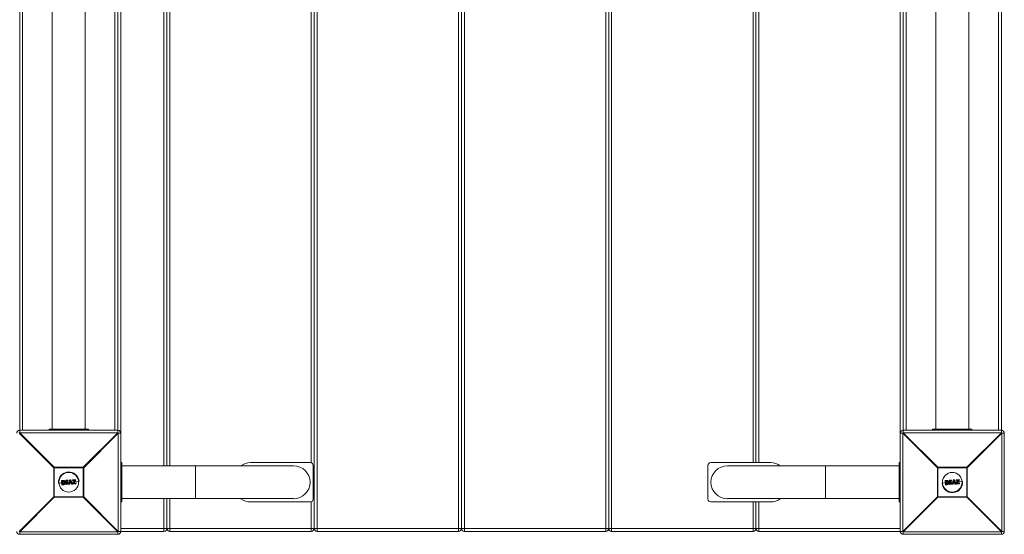
# Model space of a CAD drawing. Units: millimetres. Extents: x -1900 to 1100, y -2100 to 10900.
# Drawn here: x -900 to 103, y 2827 to 3351 of the extents above; entities that cross this region are included whole.
import ezdxf

# ---------------------------------------------------------------- set-up
doc = ezdxf.new("R2010")
doc.units = ezdxf.units.MM

msp = doc.modelspace()

# ---------------------------------------------------------------- linework, layer by layer
at = {"color": 7, "linetype": 'Continuous', "lineweight": 15}
for p, q in [((-797, 3830), (-797, 2830)), ((-600, 3827), (-600, 2833)), ((-597, 3830), (-597, 2830)), ((-453, 2830), (-453, 3830)), ((-450, 3827), (-450, 2833)), ((-447, 3830), (-447, 2830)), ((-303, 2830), (-303, 3830)), ((-300, 3827), (-300, 2833)), ((-297, 3830), (-297, 2830)), ((-3, 2830), (-3, 3830)), ((-750, 3763.3), (-750, 2896.8)), ((-150, 3760), (-150, 2900)), ((-900, 2930.4), (-900, 3729.6)), ((-897, 3727), (-897, 2933)), ((-866.8, 3726), (-866.8, 2934)), ((-833.3, 2934), (-833.3, 3726)), ((-803, 2933), (-803, 3727)), ((-800, 3729.6), (-800, 2930.4)), ((0, 3729.6), (0, 2930.4)), ((3, 3727), (3, 2933)), ((33.3, 3726), (33.3, 2934)), ((66.8, 2934), (66.8, 3726)), ((97, 2933), (97, 3727)), ((100, 3729.6), (100, 2930.4)), ((-865.2, 2894.8), (-900.4, 2930)), ((-900, 2933), (-800, 2933)), ((-900, 2930.4), (-864.8, 2895.2)), ((-800, 2930.4), (-900, 2930.4)), ((-870, 2933), (-870, 2934)), ((-830, 2934), (-870, 2934)), ((-835.2, 2895.2), (-800, 2930.4)), ((-799.6, 2930), (-834.8, 2894.8)), ((-830, 2933), (-830, 2934)), ((-799.6, 2830), (-799.6, 2930)), ((-797, 2930), (-799.6, 2930)), ((-0.4, 2930), (-3, 2930)), ((34.8, 2894.8), (-0.4, 2930)), ((-0.4, 2930), (-0.4, 2830)), ((0, 2933), (100, 2933)), ((0, 2930.4), (35.2, 2895.2)), ((100, 2930.4), (0, 2930.4)), ((70, 2934), (30, 2934)), ((30, 2933), (30, 2934)), ((64.8, 2895.2), (100, 2930.4)), ((100.4, 2930), (65.2, 2894.8)), ((70, 2933), (70, 2934)), ((100.4, 2830), (100.4, 2930)), ((103, 2930), (100.4, 2930)), ((103, 2930), (103, 2830)), ((-797, 2900), (-796, 2900)), ((-796, 2860), (-796, 2900)), ((-604, 2900), (-665, 2900)), ((-135, 2900), (-196, 2900)), ((-4, 2900), (-4, 2860)), ((-3, 2900), (-4, 2900)), ((-834.8, 2894.8), (-865.2, 2894.8)), ((-865.2, 2865.2), (-865.2, 2894.8)), ((-864.8, 2895.2), (-864.8, 2864.8)), ((-864.8, 2895.2), (-835.2, 2895.2)), ((-835.2, 2864.8), (-835.2, 2895.2)), ((-834.8, 2894.8), (-834.8, 2865.2)), ((-621, 2896.8), (-796, 2896.8)), ((-601, 2863), (-601, 2897)), ((-199, 2897), (-199, 2863)), ((-4, 2896.8), (-179, 2896.8)), ((65.2, 2894.8), (34.8, 2894.8)), ((34.8, 2865.2), (34.8, 2894.8)), ((35.2, 2895.2), (35.2, 2864.8)), ((35.2, 2895.2), (64.8, 2895.2)), ((64.8, 2864.8), (64.8, 2895.2)), ((65.2, 2894.8), (65.2, 2865.2)), ((-860.4, 2879.2), (-857.2, 2879.5)), ((-857, 2877.6), (-857.3, 2881.5)), ((-856, 2881.6), (-857.2, 2881.5)), ((-857.2, 2881.5), (-856.9, 2877.6)), ((-857.1, 2881.7), (-856, 2881.8)), ((-856.4, 2881.1), (-856.2, 2881.2)), ((-856.2, 2878.1), (-856.4, 2881.1)), ((-856.2, 2880.9), (-856.2, 2880.9)), ((-856.2, 2880.9), (-856, 2878.3)), ((-856.1, 2879.5), (-854.4, 2879.7)), ((-855.1, 2880.9), (-855.1, 2880.9)), ((-853.4, 2879.7), (-852.3, 2879.8)), ((-853, 2881.4), (-853, 2881.8)), ((-852.8, 2882), (-850.9, 2882.2)), ((-850.9, 2882), (-852.8, 2881.8)), ((-852.8, 2881.8), (-852.8, 2881.5)), ((-852.8, 2881.5), (-852.2, 2881.5)), ((-852.4, 2881.3), (-852.8, 2881.3)), ((-852.2, 2878.5), (-852.4, 2881.3)), ((-852.2, 2881.5), (-852, 2878.3)), ((-851.3, 2878.4), (-851.5, 2881.6)), ((-851.5, 2881.6), (-850.9, 2881.6)), ((-851.3, 2881.4), (-851.1, 2878.6)), ((-850.9, 2881.4), (-851.3, 2881.4)), ((-851.2, 2879.9), (-849.6, 2880)), ((-851.1, 2878.6), (-850.7, 2878.6)), ((-850.9, 2881.6), (-850.9, 2882)), ((-850.7, 2882), (-850.7, 2881.6)), ((-850.1, 2878.2), (-849.1, 2882.2)), ((-848.9, 2882.1), (-849.9, 2878.1)), ((-849.2, 2878.2), (-849, 2879.1)), ((-849, 2879.1), (-847.4, 2879.2)), ((-848.9, 2878.9), (-849, 2878.1)), ((-848.9, 2882.3), (-848, 2882.4)), ((-848, 2882.2), (-848.9, 2882.1)), ((-848.9, 2879.4), (-848.4, 2881.8)), ((-847.5, 2879.5), (-848.9, 2879.4)), ((-847.5, 2879), (-848.9, 2878.9)), ((-848.4, 2881.1), (-848.7, 2879.7)), ((-848.7, 2879.7), (-847.8, 2879.7)), ((-848.6, 2880.1), (-848, 2880.2)), ((-848.4, 2881.8), (-847.5, 2879.5)), ((-847.8, 2879.7), (-848.4, 2881.1)), ((-846.4, 2878.4), (-848, 2882.2)), ((-847.8, 2882.3), (-846.2, 2878.5)), ((-847.3, 2878.3), (-847.5, 2879)), ((-847.4, 2879.2), (-847.1, 2878.3)), ((-847, 2880.2), (-845.2, 2880.4)), ((-846.1, 2881.9), (-846.2, 2882.3)), ((-846, 2882.5), (-843.2, 2882.8)), ((-846, 2879.1), (-844.2, 2881.9)), ((-846, 2878.4), (-846, 2879)), ((-843.2, 2882.6), (-845.9, 2882.4)), ((-845.9, 2882.4), (-845.9, 2881.9)), ((-845.9, 2881.9), (-843.8, 2882.1)), ((-844.2, 2881.9), (-845.9, 2881.7)), ((-843.8, 2882.1), (-845.8, 2879)), ((-845.8, 2879), (-845.7, 2878.4)), ((-845.7, 2878.4), (-842.7, 2878.7)), ((-845.1, 2878.9), (-843.1, 2882)), ((-842.8, 2879.1), (-845.1, 2878.9)), ((-843, 2881.9), (-844.7, 2879.1)), ((-844.7, 2879.1), (-842.8, 2879.3)), ((-843.9, 2880.5), (-839.6, 2880.8)), ((-843.1, 2882), (-843.2, 2882.6)), ((-843, 2882.6), (-843, 2882)), ((-842.7, 2878.7), (-842.8, 2879.1)), ((-842.6, 2879.1), (-842.6, 2878.7)), ((39.6, 2879.2), (42.8, 2879.5)), ((43, 2877.6), (42.7, 2881.5)), ((44, 2881.6), (42.8, 2881.5)), ((42.8, 2881.5), (43.1, 2877.6)), ((42.9, 2881.7), (44, 2881.8)), ((43.6, 2881.1), (43.8, 2881.2)), ((43.8, 2878.1), (43.6, 2881.1)), ((43.8, 2880.9), (43.8, 2880.9)), ((43.8, 2880.9), (44, 2878.3)), ((43.9, 2879.5), (45.6, 2879.7)), ((44.9, 2880.9), (44.9, 2880.9)), ((46.6, 2879.7), (47.7, 2879.8)), ((47, 2881.4), (47, 2881.8)), ((47.2, 2882), (49.1, 2882.2)), ((49.1, 2882), (47.2, 2881.8)), ((47.2, 2881.8), (47.2, 2881.5)), ((47.2, 2881.5), (47.8, 2881.5)), ((47.6, 2881.3), (47.2, 2881.3)), ((47.8, 2878.5), (47.6, 2881.3)), ((47.8, 2881.5), (48, 2878.3)), ((48.7, 2878.4), (48.5, 2881.6)), ((48.5, 2881.6), (49.1, 2881.6)), ((48.7, 2881.4), (48.9, 2878.6)), ((49.1, 2881.4), (48.7, 2881.4)), ((48.8, 2879.9), (50.4, 2880)), ((48.9, 2878.6), (49.3, 2878.6)), ((49.1, 2881.6), (49.1, 2882)), ((49.3, 2882), (49.3, 2881.6)), ((49.9, 2878.2), (50.9, 2882.2)), ((51.1, 2882.1), (50.1, 2878.1)), ((50.8, 2878.2), (51, 2879.1)), ((51, 2879.1), (52.6, 2879.2)), ((51.1, 2878.9), (51, 2878.1)), ((51.1, 2882.3), (52, 2882.4)), ((52, 2882.2), (51.1, 2882.1)), ((51.1, 2879.4), (51.6, 2881.8)), ((52.5, 2879.5), (51.1, 2879.4)), ((52.5, 2879), (51.1, 2878.9)), ((51.6, 2881.1), (51.3, 2879.7)), ((51.3, 2879.7), (52.2, 2879.7)), ((51.4, 2880.1), (52, 2880.2)), ((51.6, 2881.8), (52.5, 2879.5)), ((52.2, 2879.7), (51.6, 2881.1)), ((53.6, 2878.4), (52, 2882.2)), ((52.2, 2882.3), (53.8, 2878.5)), ((52.7, 2878.3), (52.5, 2879)), ((52.6, 2879.2), (52.9, 2878.3)), ((53, 2880.2), (54.8, 2880.4)), ((53.9, 2881.9), (53.8, 2882.3)), ((54, 2882.5), (56.8, 2882.8)), ((54, 2879.1), (55.8, 2881.9)), ((54, 2878.4), (54, 2879)), ((56.8, 2882.6), (54.1, 2882.4)), ((54.1, 2882.4), (54.1, 2881.9)), ((54.1, 2881.9), (56.2, 2882.1)), ((55.8, 2881.9), (54.1, 2881.7)), ((56.2, 2882.1), (54.2, 2879)), ((54.2, 2879), (54.3, 2878.4)), ((54.3, 2878.4), (57.3, 2878.7)), ((54.9, 2878.9), (56.9, 2882)), ((57.2, 2879.1), (54.9, 2878.9)), ((57, 2881.9), (55.3, 2879.1)), ((55.3, 2879.1), (57.2, 2879.3)), ((56.1, 2880.5), (60.4, 2880.8)), ((56.9, 2882), (56.8, 2882.6)), ((57, 2882.6), (57, 2882)), ((57.3, 2878.7), (57.2, 2879.1)), ((57.4, 2879.1), (57.4, 2878.7)), ((-856.9, 2877.6), (-855.7, 2877.7)), ((-855.7, 2877.5), (-856.8, 2877.4)), ((-856, 2878.1), (-856.2, 2878.1)), ((-856, 2878.3), (-856, 2878.3)), ((-854.9, 2878.5), (-854.9, 2878.5)), ((-852.7, 2877.9), (-852.7, 2878.3)), ((-852.6, 2878.5), (-852.2, 2878.5)), ((-852.6, 2878.3), (-852.5, 2877.9)), ((-852, 2878.3), (-852.6, 2878.3)), ((-852.5, 2877.9), (-850.6, 2878.1)), ((-850.6, 2877.9), (-852.5, 2877.7)), ((-850.7, 2878.4), (-851.3, 2878.4)), ((-850.6, 2878.1), (-850.7, 2878.4)), ((-850.5, 2878.4), (-850.4, 2878.1)), ((-849.9, 2878.1), (-849.2, 2878.2)), ((-849.9, 2878.1), (-849.9, 2877.9)), ((-849.2, 2878), (-849.9, 2877.9)), ((-847.1, 2878.3), (-846.4, 2878.4)), ((-846.4, 2878.2), (-847.1, 2878.1)), ((-842.8, 2878.5), (-845.8, 2878.2)), ((43.1, 2877.6), (44.3, 2877.7)), ((44.3, 2877.5), (43.2, 2877.4)), ((44, 2878.1), (43.8, 2878.1)), ((44, 2878.3), (44, 2878.3)), ((45.1, 2878.5), (45.1, 2878.5)), ((47.3, 2877.9), (47.3, 2878.3)), ((47.4, 2878.5), (47.8, 2878.5)), ((47.4, 2878.3), (47.5, 2877.9)), ((48, 2878.3), (47.4, 2878.3)), ((47.5, 2877.9), (49.4, 2878.1)), ((49.4, 2877.9), (47.5, 2877.7)), ((49.3, 2878.4), (48.7, 2878.4)), ((49.4, 2878.1), (49.3, 2878.4)), ((49.5, 2878.4), (49.6, 2878.1)), ((50.1, 2878.1), (50.8, 2878.2)), ((50.1, 2878.1), (50.1, 2877.9)), ((50.8, 2878), (50.1, 2877.9)), ((52.9, 2878.3), (53.6, 2878.4)), ((53.6, 2878.2), (52.9, 2878.1)), ((57.2, 2878.5), (54.2, 2878.2)), ((-900.4, 2830), (-865.2, 2865.2)), ((-864.8, 2864.8), (-900, 2829.6)), ((-865.2, 2865.2), (-834.8, 2865.2)), ((-835.2, 2864.8), (-864.8, 2864.8)), ((-800, 2829.6), (-835.2, 2864.8)), ((-834.8, 2865.2), (-799.6, 2830)), ((-797, 2860), (-796, 2860)), ((-796, 2863.3), (-621, 2863.3)), ((-753, 2830), (-753, 2863.3)), ((-750, 2863.3), (-750, 2833)), ((-747, 2863.3), (-747, 2830)), ((-665, 2860), (-604, 2860)), ((-603, 2830), (-603, 2860.2)), ((-196, 2860), (-135, 2860)), ((-179, 2863.3), (-4, 2863.3)), ((-153, 2830), (-153, 2860)), ((-150, 2860), (-150, 2833)), ((-147, 2860), (-147, 2830)), ((-3, 2860), (-4, 2860)), ((-0.4, 2830), (34.8, 2865.2)), ((35.2, 2864.8), (0, 2829.6)), ((34.8, 2865.2), (65.2, 2865.2)), ((64.8, 2864.8), (35.2, 2864.8)), ((100, 2829.6), (64.8, 2864.8)), ((65.2, 2865.2), (100.4, 2830)), ((-900, 2829.6), (-800, 2829.6)), ((-900, 2829.6), (-900, 2827)), ((-800, 2827), (-800, 2829.6)), ((-753, 2830), (-799.6, 2830)), ((-797, 2833), (-3, 2833)), ((-603, 2830), (-747, 2830)), ((-453, 2830), (-597, 2830)), ((-303, 2830), (-447, 2830)), ((-153, 2830), (-297, 2830)), ((-0.4, 2830), (-147, 2830)), ((0, 2829.6), (100, 2829.6)), ((0, 2829.6), (0, 2827)), ((100, 2827), (100, 2829.6)), ((100.4, 2830), (103, 2830)), ((-800, 2827), (-900, 2827)), ((100, 2827), (0, 2827))]:
    msp.add_line(p, q, dxfattribs=at)
at = {"color": 8, "linetype": 'Continuous', "lineweight": 15}
for p, q in [((-753, 2896.8), (-753, 3763.3)), ((-747, 3763.3), (-747, 2896.8)), ((-603, 2899.8), (-603, 3760.2)), ((-153, 2900), (-153, 3760)), ((-147, 3760), (-147, 2900)), ((-854, 2933), (-854, 2934)), ((-846, 2933), (-846, 2934)), ((46, 2933), (46, 2934)), ((54, 2933), (54, 2934)), ((-721, 2863.3), (-721, 2896.8)), ((-79, 2896.8), (-79, 2863.3)), ((-797, 2884), (-796, 2884)), ((-3, 2884), (-4, 2884)), ((-797, 2876), (-796, 2876)), ((-3, 2876), (-4, 2876))]:
    msp.add_line(p, q, dxfattribs=at)
at = {"color": 7, "linetype": 'Continuous', "lineweight": 15}
for centre in [(-850, 2880), (50, 2880)]:
    msp.add_circle(centre, 10, dxfattribs=at)
for centre, radius, start, end in [((-900, 2930), 3, 90, 180), ((-877.4, 2907.4), 32.3, 134.5086, 135.4914), ((-800, 2930), 3, 0, 90), ((-822.6, 2907.4), 32.3, 44.5086, 45.4914), ((0, 2930), 3, 90, 180), ((22.6, 2907.4), 32.3, 134.5086, 135.4914), ((100, 2930), 3, 360, 90), ((77.4, 2907.4), 32.3, 44.5086, 45.4914), ((-665, 2884), 16, 90, 127.1673), ((-604, 2897), 3, 360, 90), ((-196, 2897), 3, 90, 180), ((-135, 2884), 16, 52.8327, 90), ((-842.2, 2872.2), 32.3, 134.5086, 135.4914), ((-850, 2880), 10.5, 4.3537, 184.3537), ((-857.8, 2872.2), 32.3, 44.5086, 45.4914), ((-621, 2880), 16.8, 270, 90), ((-179, 2880), 16.8, 90, 270), ((57.8, 2872.2), 32.3, 134.5086, 135.4914), ((42.2, 2872.2), 32.3, 44.5086, 45.4914), ((-857.1, 2881.5), 0.2, 94.3537, 184.3537), ((-857.1, 2880.9), 0.657, 91.2932, 105.4279), ((-856.9, 2881.6), 0.271, 151.943, 193.538), ((-852.8, 2881.8), 0.2, 94.3537, 184.3537), ((-852.8, 2881), 0.806, 91.2319, 104.4557), ((-852.8, 2880.5), 0.978, 91.778, 102.6607), ((-852.8, 2881.5), 0.2, 184.3537, 274.3537), ((-852.2, 2881.9), 0.635, 171.2893, 188.4279), ((-852.1, 2881.5), 0.728, 180.1265, 196.6911), ((-848.8, 2882.2), 2.14, 180.5116, 185.5706), ((-850.9, 2882), 0.2, 4.3537, 94.3537), ((-850.8, 2881.1), 0.921, 84.811, 97.5696), ((-850.8, 2880.5), 1.12, 86.5085, 97.0044), ((-850.9, 2881.6), 0.2, 274.3537, 4.3537), ((-848.5, 2881.7), 2.46, 183.0972, 187.9777), ((-848.2, 2878.7), 2.45, 180.7221, 185.6083), ((-850.7, 2878.4), 0.2, 4.3537, 94.3537), ((-848.9, 2882.1), 0.2, 94.3537, 165.9222), ((-849.1, 2881.4), 0.8, 72.2571, 86.8837), ((-850.2, 2882.1), 1.31, 2.3685, 10.6371), ((-848.8, 2882.2), 0.783, 1.0409, 14.9143), ((-848, 2882.2), 0.2, 22.7853, 94.3537), ((-847.5, 2881), 1.3, 106.5575, 114.7217), ((-846, 2882.4), 0.2, 94.3537, 184.3537), ((-845.9, 2881.3), 1.03, 91.0017, 103.4946), ((-845.9, 2881.9), 0.2, 184.3537, 274.3537), ((-845.9, 2880.7), 1.29, 91.6818, 101.6229), ((-846.3, 2882.4), 0.416, 358.1834, 24.6356), ((-846.6, 2877.7), 1.54, 55.8008, 64.1091), ((-845.8, 2879), 0.2, 148.0314, 184.3537), ((-846, 2880.5), 1.55, 268.3079, 276.5729), ((-846.4, 2881.9), 0.474, 345.152, 10.8001), ((-843.4, 2882.6), 0.272, 355.1795, 36.7175), ((-843.2, 2882.6), 0.2, 4.3537, 94.3537), ((-843.1, 2881.9), 0.657, 83.2826, 97.4143), ((-843.2, 2881.7), 0.303, 31.4423, 65.2908), ((-843, 2881.1), 0.896, 86.2678, 96.6045), ((-843.2, 2882), 0.2, 328.0255, 4.3537), ((-843.1, 2879.1), 0.301, 354.4815, 35.6272), ((-842.8, 2879.1), 0.2, 4.3537, 94.3537), ((-842.8, 2880), 0.903, 272.1337, 282.3503), ((-843, 2878.6), 0.27, 331.6199, 13.6487), ((-842.8, 2878.7), 0.2, 274.3537, 4.3537), ((-842.8, 2879.4), 0.706, 271.5175, 284.6208), ((50, 2880), 10.5, 184.3537, 4.3537), ((42.9, 2881.5), 0.2, 94.3537, 184.3537), ((42.9, 2880.9), 0.657, 91.2932, 105.4279), ((43.1, 2881.6), 0.271, 151.943, 193.538), ((47.2, 2881.8), 0.2, 94.3537, 184.3537), ((47.2, 2881), 0.806, 91.2319, 104.4557), ((47.2, 2880.5), 0.978, 91.778, 102.6607), ((47.2, 2881.5), 0.2, 184.3537, 274.3537), ((47.8, 2881.9), 0.635, 171.2893, 188.4279), ((47.9, 2881.5), 0.728, 180.1265, 196.6911), ((51.2, 2882.2), 2.14, 180.5116, 185.5706), ((49.1, 2882), 0.2, 4.3537, 94.3537), ((49.2, 2881.1), 0.921, 84.811, 97.5696), ((49.2, 2880.5), 1.12, 86.5085, 97.0044), ((49.1, 2881.6), 0.2, 274.3537, 4.3537), ((51.5, 2881.7), 2.46, 183.0972, 187.9777), ((51.8, 2878.7), 2.45, 180.7221, 185.6083), ((49.3, 2878.4), 0.2, 4.3537, 94.3537), ((51.1, 2882.1), 0.2, 94.3537, 165.9222), ((50.9, 2881.4), 0.8, 72.2571, 86.8837), ((49.8, 2882.1), 1.31, 2.3685, 10.6371), ((51.2, 2882.2), 0.783, 1.0409, 14.9143), ((52, 2882.2), 0.2, 22.7853, 94.3537), ((52.5, 2881), 1.3, 106.5575, 114.7217), ((54, 2882.4), 0.2, 94.3537, 184.3537), ((54.1, 2881.3), 1.03, 91.0017, 103.4946), ((54.1, 2881.9), 0.2, 184.3537, 274.3537), ((54.1, 2880.7), 1.29, 91.6818, 101.6229), ((53.7, 2882.4), 0.416, 358.1834, 24.6356), ((53.4, 2877.7), 1.54, 55.8008, 64.1091), ((54.2, 2879), 0.2, 148.0314, 184.3537), ((54, 2880.5), 1.55, 268.3079, 276.5729), ((53.6, 2881.9), 0.474, 345.152, 10.8001), ((56.6, 2882.6), 0.272, 355.1795, 36.7175), ((56.8, 2882.6), 0.2, 4.3537, 94.3537), ((56.9, 2881.9), 0.657, 83.2826, 97.4143), ((56.8, 2881.7), 0.303, 31.4423, 65.2908), ((57, 2881.1), 0.896, 86.2678, 96.6045), ((56.8, 2882), 0.2, 328.0255, 4.3537), ((56.9, 2879.1), 0.301, 354.4815, 35.6272), ((57.2, 2879.1), 0.2, 4.3537, 94.3537), ((57.2, 2880), 0.903, 272.1337, 282.3503), ((57, 2878.6), 0.27, 331.6199, 13.6487), ((57.2, 2878.7), 0.2, 274.3537, 4.3537), ((57.2, 2879.4), 0.706, 271.5175, 284.6208), ((-857, 2878.3), 0.709, 264.1111, 277.1905), ((-856.8, 2877.6), 0.2, 184.3537, 274.3537), ((-856.6, 2877.6), 0.273, 175.1445, 216.6871), ((-852.5, 2878.3), 0.2, 94.3537, 184.3537), ((-852.7, 2879.3), 1.08, 266.8114, 276.6953), ((-852.6, 2878.8), 0.87, 265.0123, 277.2449), ((-852.5, 2877.9), 0.2, 184.3537, 274.3537), ((-851.8, 2878.4), 0.724, 171.9907, 188.5734), ((-851.9, 2877.9), 0.639, 180.2744, 197.3828), ((-850.7, 2879.7), 1.23, 271.945, 281.4762), ((-850.7, 2879.1), 0.995, 271.3769, 283.1772), ((-850.6, 2878.1), 0.2, 274.3537, 4.3537), ((-848.5, 2878.2), 2.15, 183.1356, 188.1853), ((-849.7, 2879.1), 1.03, 247.4793, 258.7576), ((-849.9, 2878.1), 0.2, 165.9222, 274.3537), ((-848.9, 2879.2), 1.08, 254.9917, 265.3296), ((-851.8, 2877.9), 2.62, 1.2119, 5.3531), ((-849.2, 2878.2), 0.2, 274.3537, 347.5109), ((-847.4, 2879), 0.757, 279.228, 295.3471), ((-847.1, 2878.3), 0.2, 201.1966, 274.3537), ((-847.7, 2878.2), 0.614, 350.7675, 8.6012), ((-846.6, 2878.9), 0.576, 288.4421, 306.9891), ((-846.4, 2878.4), 0.2, 274.3537, 22.7853), ((-846.9, 2878.3), 0.501, 347.6064, 9.5389), ((-845.9, 2879.5), 1.11, 265.8927, 277.4511), ((-845.8, 2878.4), 0.2, 184.3537, 274.3537), ((-846.2, 2878.4), 0.428, 344.6269, 10.3935), ((43, 2878.3), 0.709, 264.1111, 277.1905), ((43.2, 2877.6), 0.2, 184.3537, 274.3537), ((43.4, 2877.6), 0.273, 175.1445, 216.6871), ((47.5, 2878.3), 0.2, 94.3537, 184.3537), ((47.3, 2879.3), 1.08, 266.8114, 276.6953), ((47.4, 2878.8), 0.87, 265.0123, 277.2449), ((47.5, 2877.9), 0.2, 184.3537, 274.3537), ((48.2, 2878.4), 0.724, 171.9907, 188.5734), ((48.1, 2877.9), 0.639, 180.2744, 197.3828), ((49.3, 2879.7), 1.23, 271.945, 281.4762), ((49.3, 2879.1), 0.995, 271.3769, 283.1772), ((49.4, 2878.1), 0.2, 274.3537, 4.3537), ((51.5, 2878.2), 2.15, 183.1356, 188.1853), ((50.3, 2879.1), 1.03, 247.4793, 258.7576), ((50.1, 2878.1), 0.2, 165.9222, 274.3537), ((51.1, 2879.2), 1.08, 254.9917, 265.3296), ((48.2, 2877.9), 2.62, 1.2119, 5.3531), ((50.8, 2878.2), 0.2, 274.3537, 347.5109), ((52.6, 2879), 0.757, 279.228, 295.3471), ((52.9, 2878.3), 0.2, 201.1966, 274.3537), ((52.3, 2878.2), 0.614, 350.7675, 8.6012), ((53.4, 2878.9), 0.576, 288.4421, 306.9891), ((53.6, 2878.4), 0.2, 274.3537, 22.7853), ((53.1, 2878.3), 0.501, 347.6064, 9.5389), ((54.1, 2879.5), 1.11, 265.8927, 277.4511), ((54.2, 2878.4), 0.2, 184.3537, 274.3537), ((53.8, 2878.4), 0.428, 344.6269, 10.3935), ((-842.2, 2887.8), 32.3, 224.5086, 225.4914), ((-857.8, 2887.8), 32.3, 314.5086, 315.4914), ((-665, 2876), 16, 232.8327, 270), ((-604, 2863), 3, 270, 0), ((-196, 2863), 3, 180, 270), ((-135, 2876), 16, 270, 307.1673), ((57.8, 2887.8), 32.3, 224.5086, 225.4914), ((42.2, 2887.8), 32.3, 314.5086, 315.4914), ((-900, 2830), 3, 180, 270), ((-877.4, 2852.6), 32.3, 224.5086, 225.4914), ((-822.6, 2852.6), 32.3, 314.5086, 315.4914), ((-800, 2830), 3, 270, 0), ((-753, 2833), 3, 270, 0), ((-747, 2833), 3, 180, 270), ((-603, 2833), 3, 270, 0), ((-597, 2833), 3, 180, 270), ((-453, 2833), 3, 270, 0), ((-447, 2833), 3, 180, 270), ((-303, 2833), 3, 270, 0), ((-297, 2833), 3, 180, 270), ((-153, 2833), 3, 270, 0), ((-147, 2833), 3, 180, 270), ((0, 2830), 3, 180, 270), ((22.6, 2852.6), 32.3, 224.5086, 225.4914), ((77.4, 2852.6), 32.3, 314.5086, 315.4914), ((100, 2830), 3, 270, 0)]:
    msp.add_arc(centre, radius, start, end, dxfattribs=at)
for points, knots in [([(-856.2, 2880.9), (-856.2, 2880.9), (-856.2, 2881), (-856.2, 2881), (-856.3, 2881), (-856.3, 2881.1), (-856.4, 2881.1), (-856.4, 2881.1)], [0, 0, 0, 0, 0.25, 0.25, 0.5, 0.5, 1, 1, 1, 1]), ([(-856.2, 2881.2), (-856, 2881.2), (-855.8, 2881.2), (-855.5, 2881.2), (-855.4, 2881.2), (-855.3, 2881.2), (-855.3, 2881.1), (-855.2, 2881.1), (-855.1, 2881.1), (-855.1, 2881.1)], [0, 0, 0, 0, 0.5, 0.5, 0.75, 0.75, 0.875, 0.875, 1, 1, 1, 1]), ([(-856.2, 2880.9), (-856.2, 2880.9), (-856.2, 2881), (-856.2, 2881), (-856.2, 2881.1), (-856.2, 2881.2)], [0, 0, 0, 0, 0.5, 0.5, 1, 1, 1, 1]), ([(-855.1, 2880.9), (-855.2, 2880.9), (-855.2, 2880.9), (-855.3, 2880.9), (-855.3, 2881), (-855.4, 2881), (-855.5, 2881), (-855.6, 2881), (-855.6, 2881), (-855.8, 2881), (-856, 2881), (-856.2, 2880.9)], [0, 0, 0, 0, 0.125, 0.125, 0.25, 0.25, 0.375, 0.375, 0.5, 0.5, 1, 1, 1, 1]), ([(-856, 2881.8), (-855.7, 2881.8), (-855.5, 2881.8), (-855.1, 2881.8), (-854.9, 2881.8), (-854.7, 2881.7), (-854.7, 2881.7), (-854.5, 2881.6), (-854.5, 2881.6), (-854.4, 2881.6)], [0, 0, 0, 0, 0.5, 0.5, 0.75, 0.75, 0.875, 0.875, 1, 1, 1, 1]), ([(-856, 2881.8), (-856, 2881.8), (-856, 2881.8), (-856, 2881.7), (-856, 2881.6), (-856, 2881.6)], [0, 0, 0, 0, 0.5, 0.5, 1, 1, 1, 1]), ([(-854.5, 2881.4), (-854.6, 2881.4), (-854.6, 2881.5), (-854.8, 2881.5), (-854.8, 2881.5), (-855, 2881.6), (-855.1, 2881.6), (-855.5, 2881.6), (-855.8, 2881.6), (-856, 2881.6)], [0, 0, 0, 0, 0.125, 0.125, 0.25, 0.25, 0.5, 0.5, 1, 1, 1, 1]), ([(-855.1, 2881.1), (-855, 2881), (-855, 2881), (-854.8, 2880.9), (-854.8, 2880.9), (-854.6, 2880.8), (-854.6, 2880.7), (-854.4, 2880.4), (-854.4, 2880.3), (-854.3, 2880), (-854.3, 2879.9), (-854.3, 2879.8)], [0, 0, 0, 0, 0.125, 0.125, 0.25, 0.25, 0.5, 0.5, 0.75, 0.75, 1, 1, 1, 1]), ([(-855.1, 2880.9), (-855.1, 2880.9), (-855.1, 2880.9), (-855.1, 2881), (-855.1, 2881), (-855.1, 2881.1)], [0, 0, 0, 0, 0.5, 0.5, 1, 1, 1, 1]), ([(-854.5, 2879.7), (-854.5, 2879.9), (-854.5, 2880), (-854.5, 2880.2), (-854.6, 2880.3), (-854.7, 2880.5), (-854.8, 2880.6), (-854.9, 2880.7), (-854.9, 2880.8), (-855, 2880.8), (-855.1, 2880.9), (-855.1, 2880.9)], [0, 0, 0, 0, 0.25, 0.25, 0.5, 0.5, 0.75, 0.75, 0.875, 0.875, 1, 1, 1, 1]), ([(-854.9, 2878.5), (-854.9, 2878.6), (-854.8, 2878.6), (-854.7, 2878.7), (-854.7, 2878.7), (-854.6, 2878.9), (-854.5, 2879), (-854.5, 2879.2), (-854.5, 2879.3), (-854.4, 2879.5), (-854.4, 2879.6), (-854.5, 2879.7)], [0, 0, 0, 0, 0.125, 0.125, 0.25, 0.25, 0.5, 0.5, 0.75, 0.75, 1, 1, 1, 1]), ([(-854.3, 2879.8), (-854.3, 2879.6), (-854.3, 2879.5), (-854.3, 2879.2), (-854.3, 2879.1), (-854.4, 2878.9), (-854.5, 2878.7), (-854.6, 2878.6), (-854.6, 2878.5), (-854.7, 2878.4), (-854.8, 2878.4), (-854.8, 2878.4)], [0, 0, 0, 0, 0.25, 0.25, 0.5, 0.5, 0.75, 0.75, 0.875, 0.875, 1, 1, 1, 1]), ([(-854.4, 2881.6), (-854.4, 2881.6), (-854.4, 2881.6), (-854.5, 2881.5), (-854.5, 2881.4), (-854.5, 2881.4)], [0, 0, 0, 0, 0.5, 0.5, 1, 1, 1, 1]), ([(-853.6, 2879.8), (-853.6, 2880), (-853.6, 2880.1), (-853.7, 2880.4), (-853.8, 2880.6), (-853.9, 2880.9), (-854, 2881), (-854.2, 2881.2), (-854.3, 2881.2), (-854.4, 2881.3), (-854.5, 2881.4), (-854.5, 2881.4)], [0, 0, 0, 0, 0.25, 0.25, 0.5, 0.5, 0.75, 0.75, 0.875, 0.875, 1, 1, 1, 1]), ([(-854.5, 2879.7), (-854.5, 2879.7), (-854.4, 2879.7), (-854.4, 2879.7), (-854.3, 2879.8), (-854.3, 2879.8)], [0, 0, 0, 0, 0.5, 0.5, 1, 1, 1, 1]), ([(-854.4, 2881.6), (-854.3, 2881.5), (-854.3, 2881.5), (-854.1, 2881.4), (-854, 2881.3), (-853.9, 2881.1), (-853.7, 2881), (-853.6, 2880.8), (-853.6, 2880.7), (-853.5, 2880.5), (-853.5, 2880.4), (-853.4, 2880.2), (-853.4, 2880), (-853.4, 2879.8)], [0, 0, 0, 0, 0.125, 0.125, 0.25, 0.25, 0.5, 0.5, 0.625, 0.625, 0.75, 0.75, 1, 1, 1, 1]), ([(-854.3, 2878.1), (-854.2, 2878.1), (-854.2, 2878.2), (-854.1, 2878.3), (-854, 2878.4), (-853.9, 2878.6), (-853.8, 2878.7), (-853.7, 2879), (-853.6, 2879.2), (-853.6, 2879.4), (-853.6, 2879.5), (-853.6, 2879.6), (-853.6, 2879.7), (-853.6, 2879.8)], [0, 0, 0, 0, 0.125, 0.125, 0.25, 0.25, 0.5, 0.5, 0.75, 0.75, 0.875, 0.875, 1, 1, 1, 1]), ([(-853.4, 2879.8), (-853.4, 2879.7), (-853.4, 2879.6), (-853.4, 2879.5), (-853.4, 2879.4), (-853.4, 2879.1), (-853.4, 2878.9), (-853.6, 2878.6), (-853.7, 2878.5), (-853.8, 2878.2), (-853.9, 2878.2), (-854, 2878.1), (-854.1, 2878), (-854.1, 2877.9)], [0, 0, 0, 0, 0.125, 0.125, 0.25, 0.25, 0.5, 0.5, 0.75, 0.75, 0.875, 0.875, 1, 1, 1, 1]), ([(-853.4, 2879.8), (-853.4, 2879.8), (-853.4, 2879.8), (-853.5, 2879.8), (-853.5, 2879.8), (-853.6, 2879.8)], [0, 0, 0, 0, 0.5, 0.5, 1, 1, 1, 1]), ([(-852.4, 2881.3), (-852.4, 2881.3), (-852.4, 2881.3), (-852.3, 2881.4), (-852.2, 2881.5), (-852.2, 2881.5)], [0, 0, 0, 0, 0.5, 0.5, 1, 1, 1, 1]), ([(-851.3, 2881.4), (-851.3, 2881.4), (-851.3, 2881.4), (-851.3, 2881.4), (-851.3, 2881.4), (-851.4, 2881.5), (-851.5, 2881.5), (-851.5, 2881.6)], [0, 0, 0, 0, 0.25, 0.25, 0.5, 0.5, 1, 1, 1, 1]), ([(-848.9, 2878.9), (-848.9, 2878.9), (-848.9, 2878.9), (-848.9, 2879), (-849, 2879), (-849, 2879.1)], [0, 0, 0, 0, 0.5, 0.5, 1, 1, 1, 1]), ([(-848.7, 2879.7), (-848.7, 2879.7), (-848.7, 2879.6), (-848.7, 2879.6), (-848.8, 2879.6), (-848.8, 2879.5), (-848.9, 2879.5), (-848.9, 2879.4)], [0, 0, 0, 0, 0.25, 0.25, 0.5, 0.5, 1, 1, 1, 1]), ([(-848.4, 2881.1), (-848.4, 2881.1), (-848.4, 2881.1), (-848.4, 2881.2), (-848.4, 2881.2), (-848.4, 2881.3), (-848.4, 2881.4), (-848.4, 2881.6), (-848.4, 2881.7), (-848.4, 2881.8)], [0, 0, 0, 0, 0.125, 0.125, 0.25, 0.25, 0.5, 0.5, 1, 1, 1, 1]), ([(-847.8, 2879.7), (-847.8, 2879.7), (-847.8, 2879.7), (-847.8, 2879.7), (-847.7, 2879.7), (-847.6, 2879.6), (-847.6, 2879.6), (-847.5, 2879.5)], [0, 0, 0, 0, 0.25, 0.25, 0.5, 0.5, 1, 1, 1, 1]), ([(-847.5, 2879), (-847.5, 2879), (-847.5, 2879), (-847.5, 2879.1), (-847.4, 2879.1), (-847.4, 2879.2)], [0, 0, 0, 0, 0.5, 0.5, 1, 1, 1, 1]), ([(-844.7, 2879.1), (-844.7, 2879.1), (-844.7, 2879.1), (-844.8, 2879.1), (-844.8, 2879.1), (-844.9, 2879), (-845, 2878.9), (-845.1, 2878.9)], [0, 0, 0, 0, 0.25, 0.25, 0.5, 0.5, 1, 1, 1, 1]), ([(-844.2, 2881.9), (-844.2, 2881.9), (-844.2, 2881.9), (-844.2, 2881.9), (-844.2, 2881.9), (-844.1, 2881.9), (-844.1, 2881.9), (-844, 2882), (-843.9, 2882.1), (-843.8, 2882.1)], [0, 0, 0, 0, 0.125, 0.125, 0.25, 0.25, 0.5, 0.5, 1, 1, 1, 1]), ([(43.8, 2880.9), (43.8, 2880.9), (43.8, 2881), (43.8, 2881), (43.7, 2881), (43.7, 2881.1), (43.6, 2881.1), (43.6, 2881.1)], [0, 0, 0, 0, 0.25, 0.25, 0.5, 0.5, 1, 1, 1, 1]), ([(43.8, 2881.2), (44, 2881.2), (44.2, 2881.2), (44.5, 2881.2), (44.6, 2881.2), (44.7, 2881.2), (44.7, 2881.1), (44.8, 2881.1), (44.9, 2881.1), (44.9, 2881.1)], [0, 0, 0, 0, 0.5, 0.5, 0.75, 0.75, 0.875, 0.875, 1, 1, 1, 1]), ([(43.8, 2880.9), (43.8, 2880.9), (43.8, 2881), (43.8, 2881), (43.8, 2881.1), (43.8, 2881.2)], [0, 0, 0, 0, 0.5, 0.5, 1, 1, 1, 1]), ([(44.9, 2880.9), (44.8, 2880.9), (44.8, 2880.9), (44.7, 2880.9), (44.7, 2881), (44.6, 2881), (44.5, 2881), (44.4, 2881), (44.4, 2881), (44.2, 2881), (44, 2881), (43.8, 2880.9)], [0, 0, 0, 0, 0.125, 0.125, 0.25, 0.25, 0.375, 0.375, 0.5, 0.5, 1, 1, 1, 1]), ([(44, 2881.8), (44.3, 2881.8), (44.5, 2881.8), (44.9, 2881.8), (45.1, 2881.8), (45.3, 2881.7), (45.3, 2881.7), (45.5, 2881.6), (45.5, 2881.6), (45.6, 2881.6)], [0, 0, 0, 0, 0.5, 0.5, 0.75, 0.75, 0.875, 0.875, 1, 1, 1, 1]), ([(44, 2881.8), (44, 2881.8), (44, 2881.8), (44, 2881.7), (44, 2881.6), (44, 2881.6)], [0, 0, 0, 0, 0.5, 0.5, 1, 1, 1, 1]), ([(45.5, 2881.4), (45.4, 2881.4), (45.4, 2881.5), (45.2, 2881.5), (45.2, 2881.5), (45, 2881.6), (44.9, 2881.6), (44.5, 2881.6), (44.2, 2881.6), (44, 2881.6)], [0, 0, 0, 0, 0.125, 0.125, 0.25, 0.25, 0.5, 0.5, 1, 1, 1, 1]), ([(44.9, 2881.1), (45, 2881), (45, 2881), (45.2, 2880.9), (45.2, 2880.9), (45.4, 2880.8), (45.4, 2880.7), (45.6, 2880.4), (45.6, 2880.3), (45.7, 2880), (45.7, 2879.9), (45.7, 2879.8)], [0, 0, 0, 0, 0.125, 0.125, 0.25, 0.25, 0.5, 0.5, 0.75, 0.75, 1, 1, 1, 1]), ([(44.9, 2880.9), (44.9, 2880.9), (44.9, 2880.9), (44.9, 2881), (44.9, 2881), (44.9, 2881.1)], [0, 0, 0, 0, 0.5, 0.5, 1, 1, 1, 1]), ([(45.5, 2879.7), (45.5, 2879.9), (45.5, 2880), (45.5, 2880.2), (45.4, 2880.3), (45.3, 2880.5), (45.2, 2880.6), (45.1, 2880.7), (45.1, 2880.8), (45, 2880.8), (44.9, 2880.9), (44.9, 2880.9)], [0, 0, 0, 0, 0.25, 0.25, 0.5, 0.5, 0.75, 0.75, 0.875, 0.875, 1, 1, 1, 1]), ([(45.1, 2878.5), (45.1, 2878.6), (45.2, 2878.6), (45.3, 2878.7), (45.3, 2878.7), (45.4, 2878.9), (45.5, 2879), (45.5, 2879.2), (45.5, 2879.3), (45.6, 2879.5), (45.6, 2879.6), (45.5, 2879.7)], [0, 0, 0, 0, 0.125, 0.125, 0.25, 0.25, 0.5, 0.5, 0.75, 0.75, 1, 1, 1, 1]), ([(45.7, 2879.8), (45.7, 2879.6), (45.7, 2879.5), (45.7, 2879.2), (45.7, 2879.1), (45.6, 2878.9), (45.5, 2878.7), (45.4, 2878.6), (45.4, 2878.5), (45.3, 2878.4), (45.2, 2878.4), (45.2, 2878.4)], [0, 0, 0, 0, 0.25, 0.25, 0.5, 0.5, 0.75, 0.75, 0.875, 0.875, 1, 1, 1, 1]), ([(45.6, 2881.6), (45.6, 2881.6), (45.6, 2881.6), (45.5, 2881.5), (45.5, 2881.4), (45.5, 2881.4)], [0, 0, 0, 0, 0.5, 0.5, 1, 1, 1, 1]), ([(46.4, 2879.8), (46.4, 2880), (46.4, 2880.1), (46.3, 2880.4), (46.2, 2880.6), (46.1, 2880.9), (46, 2881), (45.8, 2881.2), (45.7, 2881.2), (45.6, 2881.3), (45.5, 2881.4), (45.5, 2881.4)], [0, 0, 0, 0, 0.25, 0.25, 0.5, 0.5, 0.75, 0.75, 0.875, 0.875, 1, 1, 1, 1]), ([(45.5, 2879.7), (45.5, 2879.7), (45.6, 2879.7), (45.6, 2879.7), (45.7, 2879.8), (45.7, 2879.8)], [0, 0, 0, 0, 0.5, 0.5, 1, 1, 1, 1]), ([(45.6, 2881.6), (45.7, 2881.5), (45.7, 2881.5), (45.9, 2881.4), (46, 2881.3), (46.1, 2881.1), (46.3, 2881), (46.4, 2880.8), (46.4, 2880.7), (46.5, 2880.5), (46.5, 2880.4), (46.6, 2880.2), (46.6, 2880), (46.6, 2879.8)], [0, 0, 0, 0, 0.125, 0.125, 0.25, 0.25, 0.5, 0.5, 0.625, 0.625, 0.75, 0.75, 1, 1, 1, 1]), ([(45.7, 2878.1), (45.8, 2878.1), (45.8, 2878.2), (45.9, 2878.3), (46, 2878.4), (46.1, 2878.6), (46.2, 2878.7), (46.3, 2879), (46.4, 2879.2), (46.4, 2879.4), (46.4, 2879.5), (46.4, 2879.6), (46.4, 2879.7), (46.4, 2879.8)], [0, 0, 0, 0, 0.125, 0.125, 0.25, 0.25, 0.5, 0.5, 0.75, 0.75, 0.875, 0.875, 1, 1, 1, 1]), ([(46.6, 2879.8), (46.6, 2879.7), (46.6, 2879.6), (46.6, 2879.5), (46.6, 2879.4), (46.6, 2879.1), (46.6, 2878.9), (46.4, 2878.6), (46.3, 2878.5), (46.2, 2878.2), (46.1, 2878.2), (46, 2878.1), (45.9, 2878), (45.9, 2877.9)], [0, 0, 0, 0, 0.125, 0.125, 0.25, 0.25, 0.5, 0.5, 0.75, 0.75, 0.875, 0.875, 1, 1, 1, 1]), ([(46.6, 2879.8), (46.6, 2879.8), (46.6, 2879.8), (46.5, 2879.8), (46.5, 2879.8), (46.4, 2879.8)], [0, 0, 0, 0, 0.5, 0.5, 1, 1, 1, 1]), ([(47.6, 2881.3), (47.6, 2881.3), (47.6, 2881.3), (47.7, 2881.4), (47.8, 2881.5), (47.8, 2881.5)], [0, 0, 0, 0, 0.5, 0.5, 1, 1, 1, 1]), ([(48.7, 2881.4), (48.7, 2881.4), (48.7, 2881.4), (48.7, 2881.4), (48.7, 2881.4), (48.6, 2881.5), (48.5, 2881.5), (48.5, 2881.6)], [0, 0, 0, 0, 0.25, 0.25, 0.5, 0.5, 1, 1, 1, 1]), ([(51.1, 2878.9), (51.1, 2878.9), (51.1, 2878.9), (51.1, 2879), (51, 2879), (51, 2879.1)], [0, 0, 0, 0, 0.5, 0.5, 1, 1, 1, 1]), ([(51.3, 2879.7), (51.3, 2879.7), (51.3, 2879.6), (51.3, 2879.6), (51.2, 2879.6), (51.2, 2879.5), (51.1, 2879.5), (51.1, 2879.4)], [0, 0, 0, 0, 0.25, 0.25, 0.5, 0.5, 1, 1, 1, 1]), ([(51.6, 2881.1), (51.6, 2881.1), (51.6, 2881.1), (51.6, 2881.2), (51.6, 2881.2), (51.6, 2881.3), (51.6, 2881.4), (51.6, 2881.6), (51.6, 2881.7), (51.6, 2881.8)], [0, 0, 0, 0, 0.125, 0.125, 0.25, 0.25, 0.5, 0.5, 1, 1, 1, 1]), ([(52.2, 2879.7), (52.2, 2879.7), (52.2, 2879.7), (52.2, 2879.7), (52.3, 2879.7), (52.4, 2879.6), (52.4, 2879.6), (52.5, 2879.5)], [0, 0, 0, 0, 0.25, 0.25, 0.5, 0.5, 1, 1, 1, 1]), ([(52.5, 2879), (52.5, 2879), (52.5, 2879), (52.5, 2879.1), (52.6, 2879.1), (52.6, 2879.2)], [0, 0, 0, 0, 0.5, 0.5, 1, 1, 1, 1]), ([(55.3, 2879.1), (55.3, 2879.1), (55.3, 2879.1), (55.2, 2879.1), (55.2, 2879.1), (55.1, 2879), (55, 2878.9), (54.9, 2878.9)], [0, 0, 0, 0, 0.25, 0.25, 0.5, 0.5, 1, 1, 1, 1]), ([(55.8, 2881.9), (55.8, 2881.9), (55.8, 2881.9), (55.8, 2881.9), (55.8, 2881.9), (55.9, 2881.9), (55.9, 2881.9), (56, 2882), (56.1, 2882.1), (56.2, 2882.1)], [0, 0, 0, 0, 0.125, 0.125, 0.25, 0.25, 0.5, 0.5, 1, 1, 1, 1]), ([(-856, 2878.3), (-856, 2878.3), (-856, 2878.3), (-856, 2878.2), (-856.1, 2878.2), (-856.1, 2878.2), (-856.2, 2878.1), (-856.2, 2878.1)], [0, 0, 0, 0, 0.25, 0.25, 0.5, 0.5, 1, 1, 1, 1]), ([(-856, 2878.3), (-855.8, 2878.3), (-855.6, 2878.3), (-855.3, 2878.3), (-855.2, 2878.4), (-855.1, 2878.4), (-855.1, 2878.4), (-855, 2878.5), (-854.9, 2878.5), (-854.9, 2878.5)], [0, 0, 0, 0, 0.5, 0.5, 0.75, 0.75, 0.875, 0.875, 1, 1, 1, 1]), ([(-854.8, 2878.4), (-854.8, 2878.3), (-854.9, 2878.3), (-855, 2878.3), (-855, 2878.2), (-855.2, 2878.2), (-855.3, 2878.1), (-855.5, 2878.1), (-855.6, 2878.1), (-855.8, 2878.1), (-855.9, 2878.1), (-856, 2878.1)], [0, 0, 0, 0, 0.125, 0.125, 0.25, 0.25, 0.5, 0.5, 0.75, 0.75, 1, 1, 1, 1]), ([(-856, 2878.3), (-856, 2878.3), (-856, 2878.3), (-856, 2878.2), (-856, 2878.1), (-856, 2878.1)], [0, 0, 0, 0, 0.5, 0.5, 1, 1, 1, 1]), ([(-855.7, 2877.7), (-855.6, 2877.7), (-855.5, 2877.7), (-855.2, 2877.7), (-855.1, 2877.7), (-854.8, 2877.8), (-854.7, 2877.8), (-854.6, 2877.9), (-854.5, 2878), (-854.4, 2878), (-854.3, 2878.1), (-854.3, 2878.1)], [0, 0, 0, 0, 0.25, 0.25, 0.5, 0.5, 0.75, 0.75, 0.875, 0.875, 1, 1, 1, 1]), ([(-854.1, 2877.9), (-854.2, 2877.9), (-854.3, 2877.9), (-854.4, 2877.8), (-854.4, 2877.8), (-854.6, 2877.7), (-854.7, 2877.6), (-855, 2877.6), (-855.1, 2877.5), (-855.4, 2877.5), (-855.5, 2877.5), (-855.7, 2877.5)], [0, 0, 0, 0, 0.125, 0.125, 0.25, 0.25, 0.5, 0.5, 0.75, 0.75, 1, 1, 1, 1]), ([(-855.7, 2877.5), (-855.7, 2877.5), (-855.7, 2877.5), (-855.7, 2877.6), (-855.7, 2877.6), (-855.7, 2877.7)], [0, 0, 0, 0, 0.5, 0.5, 1, 1, 1, 1]), ([(-854.9, 2878.5), (-854.9, 2878.5), (-854.9, 2878.5), (-854.9, 2878.4), (-854.8, 2878.4), (-854.8, 2878.4)], [0, 0, 0, 0, 0.5, 0.5, 1, 1, 1, 1]), ([(-854.1, 2877.9), (-854.1, 2877.9), (-854.2, 2878), (-854.2, 2878), (-854.3, 2878), (-854.3, 2878.1)], [0, 0, 0, 0, 0.5, 0.5, 1, 1, 1, 1]), ([(-852.2, 2878.5), (-852.2, 2878.5), (-852.1, 2878.5), (-852.1, 2878.4), (-852, 2878.4), (-852, 2878.3)], [0, 0, 0, 0, 0.5, 0.5, 1, 1, 1, 1]), ([(-851.1, 2878.6), (-851.1, 2878.6), (-851.1, 2878.6), (-851.1, 2878.6), (-851.1, 2878.5), (-851.2, 2878.5), (-851.2, 2878.4), (-851.3, 2878.4)], [0, 0, 0, 0, 0.25, 0.25, 0.5, 0.5, 1, 1, 1, 1]), ([(44, 2878.3), (44, 2878.3), (44, 2878.3), (44, 2878.2), (43.9, 2878.2), (43.9, 2878.2), (43.8, 2878.1), (43.8, 2878.1)], [0, 0, 0, 0, 0.25, 0.25, 0.5, 0.5, 1, 1, 1, 1]), ([(44, 2878.3), (44.2, 2878.3), (44.4, 2878.3), (44.7, 2878.3), (44.8, 2878.4), (44.9, 2878.4), (44.9, 2878.4), (45, 2878.5), (45.1, 2878.5), (45.1, 2878.5)], [0, 0, 0, 0, 0.5, 0.5, 0.75, 0.75, 0.875, 0.875, 1, 1, 1, 1]), ([(45.2, 2878.4), (45.2, 2878.3), (45.1, 2878.3), (45, 2878.3), (45, 2878.2), (44.8, 2878.2), (44.7, 2878.1), (44.5, 2878.1), (44.4, 2878.1), (44.2, 2878.1), (44.1, 2878.1), (44, 2878.1)], [0, 0, 0, 0, 0.125, 0.125, 0.25, 0.25, 0.5, 0.5, 0.75, 0.75, 1, 1, 1, 1]), ([(44, 2878.3), (44, 2878.3), (44, 2878.3), (44, 2878.2), (44, 2878.1), (44, 2878.1)], [0, 0, 0, 0, 0.5, 0.5, 1, 1, 1, 1]), ([(44.3, 2877.7), (44.4, 2877.7), (44.5, 2877.7), (44.8, 2877.7), (44.9, 2877.7), (45.2, 2877.8), (45.3, 2877.8), (45.4, 2877.9), (45.5, 2878), (45.6, 2878), (45.7, 2878.1), (45.7, 2878.1)], [0, 0, 0, 0, 0.25, 0.25, 0.5, 0.5, 0.75, 0.75, 0.875, 0.875, 1, 1, 1, 1]), ([(45.9, 2877.9), (45.8, 2877.9), (45.7, 2877.9), (45.6, 2877.8), (45.6, 2877.8), (45.4, 2877.7), (45.3, 2877.6), (45, 2877.6), (44.9, 2877.5), (44.6, 2877.5), (44.5, 2877.5), (44.3, 2877.5)], [0, 0, 0, 0, 0.125, 0.125, 0.25, 0.25, 0.5, 0.5, 0.75, 0.75, 1, 1, 1, 1]), ([(44.3, 2877.5), (44.3, 2877.5), (44.3, 2877.5), (44.3, 2877.6), (44.3, 2877.6), (44.3, 2877.7)], [0, 0, 0, 0, 0.5, 0.5, 1, 1, 1, 1]), ([(45.1, 2878.5), (45.1, 2878.5), (45.1, 2878.5), (45.1, 2878.4), (45.2, 2878.4), (45.2, 2878.4)], [0, 0, 0, 0, 0.5, 0.5, 1, 1, 1, 1]), ([(45.9, 2877.9), (45.9, 2877.9), (45.8, 2878), (45.8, 2878), (45.7, 2878), (45.7, 2878.1)], [0, 0, 0, 0, 0.5, 0.5, 1, 1, 1, 1]), ([(47.8, 2878.5), (47.8, 2878.5), (47.9, 2878.5), (47.9, 2878.4), (48, 2878.4), (48, 2878.3)], [0, 0, 0, 0, 0.5, 0.5, 1, 1, 1, 1]), ([(48.9, 2878.6), (48.9, 2878.6), (48.9, 2878.6), (48.9, 2878.6), (48.9, 2878.5), (48.8, 2878.5), (48.8, 2878.4), (48.7, 2878.4)], [0, 0, 0, 0, 0.25, 0.25, 0.5, 0.5, 1, 1, 1, 1])]:
    msp.add_open_spline(points, degree=3, knots=knots, dxfattribs=at)
for points in [[(-856, 2881.8), (-856, 2881.8), (-856, 2881.8), (-856, 2881.8)], [(-854.4, 2881.6), (-854.4, 2881.6), (-854.4, 2881.6), (-854.4, 2881.6)], [(44, 2881.8), (44, 2881.8), (44, 2881.8), (44, 2881.8)], [(45.6, 2881.6), (45.6, 2881.6), (45.6, 2881.6), (45.6, 2881.6)], [(-855.7, 2877.5), (-855.7, 2877.5), (-855.7, 2877.5), (-855.7, 2877.5)], [(-854.9, 2878.5), (-854.9, 2878.5), (-854.9, 2878.5), (-854.9, 2878.5)], [(44.3, 2877.5), (44.3, 2877.5), (44.3, 2877.5), (44.3, 2877.5)], [(45.1, 2878.5), (45.1, 2878.5), (45.1, 2878.5), (45.1, 2878.5)]]:
    msp.add_open_spline(points, degree=3, dxfattribs=at)

doc.saveas('drawing.dxf')
